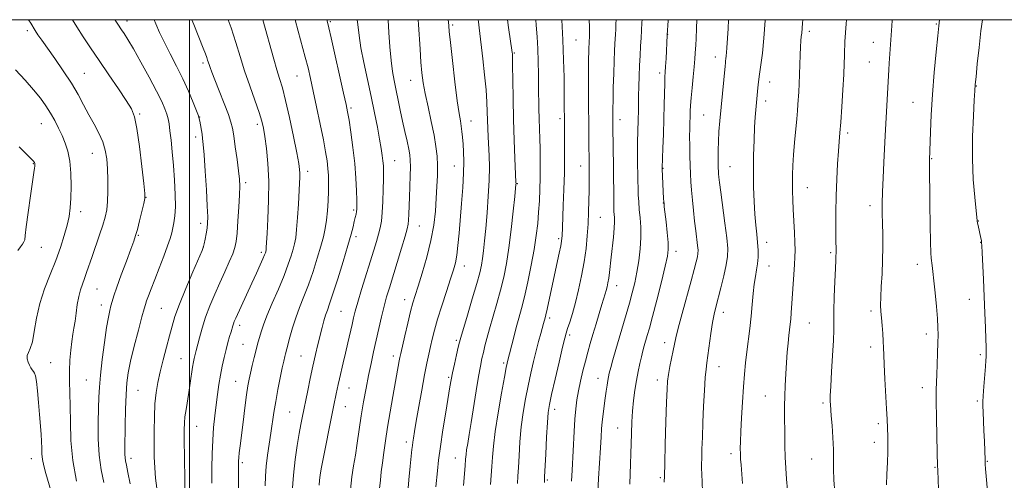
# Model space of a CAD drawing. Extents: x 2157300 to 2160200, y 299800 to 302700.
# Drawn here: x 2157935 to 2158310, y 302325 to 302500 of the extents above; entities that cross this region are included whole.
import ezdxf

# ---------------------------------------------------------------- set-up
doc = ezdxf.new("R2010")
doc.units = 0
doc.header["$MEASUREMENT"] = 0
for name, color, linetype, lineweight in [('CONTOUR INDEX', 41, 'Continuous', 13), ('CONTOUR INTERMEDIATE', 44, 'Continuous', 0), ('GRID LINE', 7, 'Continuous', 0), ('SPOT ELEVATION DTM', 2, 'Continuous', 13)]:
    doc.layers.add(name, color=color, linetype=linetype, lineweight=lineweight)

msp = doc.modelspace()

# ---------------------------------------------------------------- linework, layer by layer
at = {"layer": 'CONTOUR INDEX', "flags": 128}
for points, elevation in [([(2157986.565, 302500), (2157987.232, 302498.386), (2157988.627, 302495.172), (2157990.448, 302491.298), (2157992.655, 302486.968), (2157995.063, 302482.335), (2157997.451, 302477.538), (2157999.613, 302472.782), (2158001.403, 302468.527), (2158002.689, 302465.299), (2158003.403, 302463.411), (2158003.732, 302462.342), (2158003.926, 302461.362), (2158004.789, 302456.417), (2158005.031, 302454.804), (2158005.27, 302452.528), (2158005.581, 302448.576), (2158006.004, 302442.4), (2158006.45, 302435.31), (2158006.796, 302429.082), (2158006.943, 302425.023), (2158006.896, 302422.57), (2158006.685, 302420.691), (2158006.349, 302418.6), (2158005.9749, 302416.489), (2158005.657, 302414.794), (2158005.403, 302413.683), (2158004.86, 302412.246), (2158001.339, 302404.126), (2157998.631, 302397.771), (2157996.176, 302391.745), (2157994.498, 302387.15), (2157993.373, 302383.469), (2157992.391, 302379.781), (2157991.241, 302375.409), (2157990.004, 302370.6559), (2157988.861, 302366.069), (2157987.96, 302362.016), (2157987.31, 302358.139), (2157986.887, 302353.902), (2157986.662, 302348.942), (2157986.582, 302343.6), (2157986.585, 302338.392), (2157986.633, 302333.716), (2157986.773, 302329.507), (2157987.077, 302325.5801), (2157987.575, 302321.799)], 1020), ([(2158052.318, 302500), (2158052.421, 302499.526), (2158053.034, 302496.969), (2158053.938, 302493.065), (2158058.71, 302472.065), (2158059.658, 302467.808), (2158060.227, 302464.96), (2158060.7441, 302461.844), (2158061.448, 302457.198), (2158062.239, 302451.429), (2158062.927, 302445.356), (2158063.37, 302439.721), (2158063.603, 302434.941), (2158063.705, 302431.352), (2158063.741, 302429.139), (2158063.7131, 302427.876), (2158063.606, 302426.9859), (2158063.411, 302425.981), (2158063.13, 302424.733), (2158062.769, 302423.203), (2158062.298, 302421.26), (2158061.548, 302418.416), (2158060.314, 302414.091), (2158058.501, 302408.049), (2158056.4529, 302401.418), (2158054.62, 302395.673), (2158053.341, 302391.884), (2158052.498, 302389.517), (2158051.858, 302387.637), (2158051.226, 302385.468), (2158050.542, 302382.869), (2158048.933, 302376.447), (2158047.9989, 302372.599), (2158046.999, 302368.275), (2158045.966, 302363.554), (2158045.011, 302359.018), (2158042.894, 302348.5731), (2158042.4, 302346.029), (2158041.761, 302342.561), (2158040.996, 302338.069), (2158040.219, 302332.715), (2158039.573, 302326.7259), (2158039.164, 302320.436)], 1030), ([(2158109.923, 302500), (2158110.027, 302499.255), (2158110.327, 302496.879), (2158111.684, 302485.14), (2158112.357, 302479.066), (2158112.919, 302473.299), (2158113.2461, 302468.661), (2158113.398, 302464.957), (2158113.48, 302461.737), (2158113.582, 302458.606), (2158113.719, 302455.396), (2158114.0759, 302448.27), (2158114.187, 302443.98), (2158114.113, 302438.862), (2158113.786, 302432.828), (2158113.296, 302426.4881), (2158112.774, 302420.628), (2158112.322, 302415.861), (2158111.931, 302412.117), (2158111.564, 302409.156), (2158111.152, 302406.6299), (2158110.501, 302403.763), (2158109.3831, 302399.673), (2158107.6939, 302393.886), (2158105.809, 302387.567), (2158103.288, 302379.145), (2158102.78, 302377.2869), (2158102.328, 302375.387), (2158101.657, 302372.467), (2158100.866, 302368.961), (2158100.145, 302365.653), (2158099.621, 302363.02), (2158099.148, 302360.301), (2158097.584, 302350.717), (2158096.518, 302344.027), (2158095.551, 302337.599), (2158094.864, 302332.409), (2158094.408, 302328.375), (2158093.801, 302322.376)], 1040), ([(2158162.42, 302500), (2158162.363, 302498.412), (2158162.27, 302496.254), (2158162.179, 302494.483), (2158161.955, 302490.772), (2158161.814, 302488.113), (2158161.662, 302484.403), (2158161.509, 302479.487), (2158161.3711, 302474.152), (2158161.269, 302469.421), (2158161.217, 302466.064), (2158161.202, 302463.855), (2158161.234, 302459.314), (2158161.407, 302443.9609), (2158161.523, 302430.904), (2158161.566, 302428.519), (2158161.624, 302427.022), (2158161.801, 302424.728), (2158161.836, 302423.096), (2158161.717, 302420.682), (2158161.39, 302417.307), (2158160.496, 302409.637), (2158159.87, 302403.835), (2158159.613, 302401.695), (2158159.3311, 302399.909), (2158159.019, 302398.386), (2158158.682, 302397.044), (2158158.304, 302395.744), (2158157.047, 302391.721), (2158155.998, 302388.309), (2158154.783, 302384.308), (2158153.586, 302380.3199), (2158152.547, 302376.787), (2158151.623, 302373.511), (2158150.728, 302370.135), (2158149.805, 302366.412), (2158148.911, 302362.537), (2158148.135, 302358.814), (2158147.539, 302355.418), (2158147.093, 302351.995), (2158146.742, 302348.064), (2158146.437, 302343.316), (2158145.668, 302328.69), (2158145.47, 302324.443)], 1050), ([(2158219.161, 302500), (2158219.146, 302499.719), (2158218.683, 302492.967), (2158218.124, 302487.323), (2158217.544, 302482.824), (2158217.036, 302479.253), (2158216.669, 302476.402), (2158216.42, 302474.126), (2158215.618, 302465.67), (2158215.401, 302462.946), (2158215.17, 302459.167), (2158214.943, 302454.145), (2158214.7671, 302448.291), (2158214.697, 302442.166), (2158214.772, 302436.262), (2158214.978, 302430.813), (2158215.285, 302425.983), (2158215.656, 302421.879), (2158216.025, 302418.367), (2158216.317, 302415.251), (2158216.469, 302412.37), (2158216.458, 302409.683), (2158216.273, 302407.184), (2158215.918, 302404.816), (2158215.469, 302402.32), (2158215.017, 302399.388), (2158214.626, 302395.798), (2158214.255, 302391.665), (2158213.835, 302387.192), (2158213.319, 302382.576), (2158212.214, 302373.605), (2158211.747, 302369.4781), (2158211.334, 302365.221), (2158210.936, 302360.336), (2158210.532, 302354.562), (2158210.161, 302348.5919), (2158209.882, 302343.358), (2158209.735, 302339.548), (2158209.702, 302336.88), (2158209.746, 302334.831), (2158209.841, 302332.894), (2158210, 302330.626), (2158210.5721, 302323.583)], 1060), ([(2158301.8829, 302500), (2158301.316, 302495.774), (2158300.585, 302489.438), (2158299.94, 302483.242), (2158299.459, 302478.33), (2158299.184, 302475.356), (2158299.009, 302473.002), (2158298.792, 302469.455), (2158298.45, 302463.406), (2158298.14, 302455.562), (2158298.076, 302447.135), (2158298.4001, 302439.228), (2158298.941, 302432.525), (2158299.902, 302423.442), (2158300.026, 302422.667), (2158300.2231, 302421.741), (2158300.77, 302419.335), (2158301.292, 302416.896), (2158301.477, 302415.967), (2158301.591, 302415.239), (2158301.683, 302414.022), (2158301.814, 302411.464), (2158302.3, 302401.132), (2158302.585, 302394.696), (2158302.845, 302388.435), (2158303.057, 302382.879), (2158303.207, 302378.501), (2158303.285, 302375.614), (2158303.308, 302373.872), (2158303.301, 302372.771), (2158303.277, 302371.796), (2158303.204, 302370.413), (2158303.04, 302368.078), (2158302.446, 302360.471), (2158302.184, 302356.975), (2158302.053, 302354.707), (2158302.044, 302352.998), (2158302.13, 302350.845), (2158302.457, 302343.573), (2158302.617, 302339.727), (2158302.87, 302332.458), (2158302.953, 302330.958), (2158303.094, 302329.177), (2158304.113, 302317.87)], 1070), ([(2157935.165, 302451.606), (2157937.707, 302449.099), (2157939.513, 302447.352), (2157940.536, 302446.2819), (2157940.98, 302445.69), (2157941.113, 302445.351), (2157941.159, 302445.065), (2157941.163, 302444.736), (2157941.128, 302444.291), (2157941.036, 302443.545), (2157940.799, 302441.85), (2157939.517, 302432.972), (2157938.627, 302426.692), (2157937.898, 302421.272), (2157937.508, 302417.955), (2157937.2931, 302416.302), (2157937.005, 302415.451), (2157936.452, 302414.659), (2157935.662, 302413.652), (2157934.721, 302412.275)], 1010)]:
    msp.add_lwpolyline(points, dxfattribs=dict(at, elevation=elevation))
at = {"layer": 'CONTOUR INTERMEDIATE', "flags": 128}
for points, elevation in [([(2157938.691, 302500), (2157939.5819, 302498.691), (2157941.319, 302495.865), (2157942.345, 302494.292), (2157943.778, 302492.213), (2157948.721, 302485.224), (2157951.954, 302480.542), (2157955.04, 302475.808), (2157957.586, 302471.493), (2157959.717, 302467.566), (2157961.689, 302463.876), (2157963.676, 302460.298), (2157965.529, 302456.836), (2157967.014, 302453.521), (2157967.968, 302450.333), (2157968.495, 302447.035), (2157968.764, 302443.338), (2157968.912, 302439.094), (2157968.9409, 302434.727), (2157968.817, 302430.804), (2157968.5, 302427.689), (2157967.922, 302424.936), (2157967.007, 302421.894), (2157965.734, 302418.1169), (2157962.906, 302409.993), (2157960.845, 302403.888), (2157960.024, 302401.549), (2157959.234, 302399.446), (2157958.493, 302397.289), (2157957.84, 302394.765), (2157957.302, 302391.687), (2157956.851, 302388.3779), (2157956.444, 302385.289), (2157956.0429, 302382.714), (2157955.637, 302380.325), (2157955.218, 302377.636), (2157954.7981, 302374.291), (2157954.456, 302370.459), (2157954.288, 302366.434), (2157954.348, 302362.398), (2157954.522, 302358.059), (2157954.653, 302353.011), (2157954.672, 302346.9509), (2157954.857, 302340.003), (2157955.573, 302332.3931), (2157957.031, 302324.49)], 1014), ([(2157955.471, 302500), (2157957.072, 302497.319), (2157959.54, 302493.485), (2157962.379, 302489.271), (2157965.655, 302484.473), (2157969.327, 302479.06), (2157972.938, 302473.698), (2157975.925, 302469.2241), (2157977.891, 302466.074), (2157979.112, 302463.073), (2157980.03, 302458.644), (2157980.986, 302451.827), (2157981.911, 302444.126), (2157982.632, 302437.663), (2157983.008, 302433.934), (2157983.005, 302431.937), (2157982.623, 302430.042), (2157981.894, 302427.048), (2157981.001, 302423.456), (2157980.164, 302420.194), (2157979.509, 302417.858), (2157978.796, 302415.719), (2157977.69, 302412.719), (2157975.993, 302408.179), (2157974.049, 302402.941), (2157972.335, 302398.225), (2157971.209, 302394.946), (2157970.5471, 302392.797), (2157970.102, 302391.164), (2157969.66, 302389.424), (2157969.132, 302386.916), (2157968.463, 302382.969), (2157967.633, 302377.245), (2157966.785, 302370.737), (2157966.099, 302364.7691), (2157965.703, 302360.255), (2157965.512, 302356.461), (2157965.389, 302352.243), (2157965.252, 302346.778), (2157965.247, 302340.54), (2157965.571, 302334.327), (2157966.351, 302328.783), (2157967.408, 302323.952)], 1016), ([(2157971.685, 302500), (2157971.753, 302499.8761), (2157972.245, 302499.042), (2157972.759, 302498.244), (2157974.147, 302496.197), (2157975.139, 302494.71), (2157976.564, 302492.437), (2157978.665, 302488.8869), (2157981.538, 302483.833), (2157984.691, 302478.121), (2157987.488, 302472.867), (2157989.441, 302468.9269), (2157990.6569, 302466.137), (2157991.39, 302464.074), (2157991.871, 302462.307), (2157992.233, 302460.369), (2157992.58, 302457.78), (2157992.995, 302454.182), (2157993.458, 302449.685), (2157993.924, 302444.517), (2157994.341, 302438.966), (2157994.629, 302433.56), (2157994.699, 302428.885), (2157994.499, 302425.368), (2157994.117, 302422.793), (2157993.676, 302420.785), (2157993.24, 302418.951), (2157992.648, 302416.828), (2157991.682, 302413.937), (2157990.213, 302409.996), (2157988.475, 302405.521), (2157986.788, 302401.223), (2157985.419, 302397.688), (2157984.396, 302394.987), (2157983.689, 302393.062), (2157983.224, 302391.6921), (2157982.738, 302390.001), (2157981.9191, 302386.952), (2157980.579, 302381.905), (2157979.0011, 302375.831), (2157977.592, 302370.104), (2157976.661, 302365.678), (2157976.138, 302361.8351), (2157975.858, 302357.441), (2157975.682, 302351.759), (2157975.564, 302345.643), (2157975.425, 302336.8049), (2157975.413, 302334.696), (2157975.473, 302333.382), (2157975.643, 302332.223), (2157975.992, 302330.579), (2157976.6, 302327.805), (2157977.493, 302323.482)], 1018), ([(2158000.933, 302500), (2158001.645, 302498.222), (2158005.229, 302489.224), (2158006.088, 302487.015), (2158006.586, 302485.66), (2158006.923, 302484.661), (2158007.485, 302482.907), (2158007.879, 302481.788), (2158008.55, 302480.017), (2158009.687, 302477.121), (2158011.369, 302472.885), (2158013.24, 302468.134), (2158014.835, 302463.952), (2158015.819, 302461.059), (2158016.381, 302458.711), (2158016.843, 302455.8), (2158017.444, 302451.5851), (2158018.106, 302446.781), (2158018.6719, 302442.473), (2158019.016, 302439.377), (2158019.133, 302436.738), (2158019.049, 302433.4349), (2158018.802, 302428.735), (2158018.462, 302423.4549), (2158018.111, 302418.798), (2158017.782, 302415.6139), (2158017.311, 302413.322), (2158016.483, 302410.989), (2158015.152, 302407.882), (2158013.44, 302404.085), (2158011.533, 302399.886), (2158009.607, 302395.5389), (2158007.78, 302391.161), (2158006.161, 302386.835), (2158004.836, 302382.686), (2158003.808, 302379.002), (2158002.568, 302374.216), (2158002.011, 302372.15), (2158001.775, 302371.18), (2158001.506, 302369.833), (2158001.18, 302367.842), (2158000.307, 302361.706), (2157999.78, 302358.184), (2157998.701, 302351.701), (2157998.302, 302348.987), (2157998.085, 302346.624), (2157998.0161, 302344.038), (2157998.038, 302340.52), (2157998.226, 302325.343), (2157998.2489, 302321.803)], 1022), ([(2158014.738, 302500), (2158015.844, 302496.88), (2158017.648, 302491.313), (2158019.271, 302486.021), (2158020.978, 302480.611), (2158022.9311, 302474.876), (2158024.8881, 302469.343), (2158026.505, 302464.724), (2158027.5409, 302461.438), (2158028.175, 302458.7301), (2158028.689, 302455.552), (2158029.285, 302451.073), (2158029.8459, 302445.336), (2158030.177, 302438.602), (2158030.145, 302431.265), (2158029.877, 302424.259), (2158029.5649, 302418.649), (2158029.255, 302413.473), (2158029.199, 302412.717), (2158029.153, 302412.294), (2158029.098, 302411.995), (2158029.026, 302411.721), (2158028.903, 302411.3361), (2158028.605, 302410.566), (2158027.984, 302409.102), (2158026.935, 302406.723), (2158025.508, 302403.553), (2158023.7959, 302399.802), (2158017.641, 302386.494), (2158017.073, 302385.189), (2158016.737, 302384.311), (2158016.477, 302383.495), (2158015.829, 302381.219), (2158015.308, 302379.439), (2158014.664, 302377.194), (2158013.944, 302374.536), (2158013.193, 302371.522), (2158012.458, 302368.2359), (2158011.782, 302364.768), (2158011.198, 302361.186), (2158010.677, 302357.4609), (2158010.178, 302353.539), (2158009.677, 302349.37), (2158009.215, 302344.904), (2158008.851, 302340.094), (2158008.627, 302334.914), (2158008.521, 302329.438), (2158008.495, 302323.762)], 1024), ([(2158027.941, 302500), (2158027.954, 302499.951), (2158032.11, 302485.03), (2158033.293, 302480.976), (2158034.347, 302477.581), (2158035.396, 302474.05), (2158036.613, 302469.315), (2158038.092, 302462.757), (2158039.608, 302455.561), (2158040.857, 302449.362), (2158041.613, 302445.367), (2158041.96, 302443.078), (2158042.059, 302441.568), (2158042.046, 302439.986), (2158041.9461, 302437.778), (2158041.4829, 302429.835), (2158041.154, 302424.711), (2158040.807, 302420.18), (2158040.459, 302417.027), (2158040.053, 302414.804), (2158039.514, 302412.7629), (2158038.755, 302410.245), (2158037.638, 302406.966), (2158036.015, 302402.736), (2158033.843, 302397.548), (2158031.509, 302392.127), (2158029.508, 302387.385), (2158028.204, 302383.995), (2158027.446, 302381.695), (2158026.953, 302379.986), (2158025.963, 302376.643), (2158025.3539, 302374.416), (2158024.642, 302371.574), (2158023.906, 302368.474), (2158023.2471, 302365.597), (2158022.73, 302363.209), (2158022.273, 302360.71), (2158021.759, 302357.283), (2158021.11, 302352.428), (2158020.408, 302346.909), (2158019.303, 302337.9641), (2158018.989, 302335.294), (2158018.797, 302333.47), (2158018.696, 302332.139), (2158018.659, 302330.837), (2158018.663, 302329.075), (2158018.853, 302307.515)], 1026), ([(2158040.302, 302500), (2158041.403, 302495.6811), (2158044.107, 302485.7), (2158045.143, 302481.649), (2158046.084, 302477.627), (2158047.1341, 302472.846), (2158048.423, 302466.825), (2158049.786, 302460.312), (2158050.984, 302454.363), (2158051.835, 302449.775), (2158052.378, 302446.3), (2158052.7051, 302443.432), (2158052.897, 302440.714), (2158052.973, 302437.882), (2158052.939, 302434.724), (2158052.8, 302431.125), (2158052.551, 302427.354), (2158052.1911, 302423.779), (2158051.699, 302420.614), (2158051, 302417.47), (2158050.003, 302413.804), (2158048.654, 302409.259), (2158047.049, 302404.206), (2158045.317, 302399.205), (2158043.583, 302394.683), (2158041.937, 302390.558), (2158040.46, 302386.62), (2158039.222, 302382.759), (2158038.242, 302379.264), (2158037.07, 302374.802), (2158036.554, 302372.922), (2158036.289, 302371.851), (2158035.91, 302370.175), (2158035.344, 302367.542), (2158034.558, 302363.765), (2158033.669, 302359.298), (2158032.834, 302354.756), (2158032.164, 302350.604), (2158031.029, 302342.758), (2158030.391, 302338.573), (2158029.759, 302334.304), (2158029.2489, 302330.198), (2158028.943, 302326.401), (2158028.805, 302322.643)], 1028), ([(2158063.9111, 302500), (2158064.115, 302498.145), (2158064.586, 302493.9599), (2158065.277, 302489.357), (2158066.372, 302483.69), (2158067.735, 302477.295), (2158069.153, 302470.7501), (2158070.4431, 302464.58), (2158071.54, 302459.083), (2158072.407, 302454.505), (2158073.025, 302450.998), (2158073.433, 302448.355), (2158073.685, 302446.277), (2158073.83, 302444.429), (2158073.889, 302442.314), (2158073.879, 302439.396), (2158073.811, 302435.37), (2158073.668, 302430.845), (2158073.4279, 302426.658), (2158073.072, 302423.421), (2158072.585, 302420.847), (2158071.956, 302418.421), (2158071.161, 302415.672), (2158070.141, 302412.294), (2158065.539, 302397.335), (2158064.114, 302392.59), (2158063.1509, 302389.194), (2158062.495, 302386.611), (2158061.901, 302384.011), (2158060.333, 302377.029), (2158059.443, 302373.173), (2158058.57, 302369.52), (2158057.101, 302363.455), (2158056.591, 302361.24), (2158056.2, 302359.413), (2158055.864, 302357.731), (2158055.02, 302353.366), (2158054.261, 302349.557), (2158050.883, 302332.905), (2158050.1699, 302329.215), (2158049.763, 302326.78), (2158049.55, 302324.913), (2158049.432, 302322.968)], 1032), ([(2158075.634, 302500), (2158075.646, 302499.849), (2158075.952, 302495.116), (2158076.319, 302489.656), (2158076.762, 302484.484), (2158077.293, 302480.344), (2158077.911, 302476.894), (2158080.228, 302465.647), (2158081.116, 302461.468), (2158082.021, 302457.434), (2158082.853, 302453.797), (2158083.5069, 302450.814), (2158083.907, 302448.586), (2158084.084, 302446.576), (2158084.101, 302444.0921), (2158084.014, 302440.65), (2158083.73, 302432.544), (2158083.525, 302425.9741), (2158083.431, 302423.745), (2158083.282, 302422.17), (2158082.899, 302420.453), (2158082.072, 302417.617), (2158080.6881, 302413.0439), (2158076.106, 302398.061), (2158075.073, 302394.556), (2158074.1239, 302391.051), (2158073.125, 302387.0179), (2158072.088, 302382.589), (2158071.06, 302378.063), (2158070.076, 302373.658), (2158069.123, 302369.2639), (2158068.177, 302364.69), (2158067.225, 302359.796), (2158066.291, 302354.646), (2158065.411, 302349.356), (2158064.611, 302344.061), (2158063.874, 302338.982), (2158063.173, 302334.359), (2158062.496, 302330.2729), (2158061.879, 302326.1611), (2158061.375, 302321.296)], 1034), ([(2158087.1209, 302500), (2158087.24, 302498.183), (2158087.813, 302488.776), (2158088.147, 302483.859), (2158088.502, 302479.778), (2158088.987, 302476.052), (2158089.741, 302471.913), (2158090.833, 302466.845), (2158092.056, 302461.34), (2158093.136, 302456.143), (2158093.857, 302451.798), (2158094.247, 302448.061), (2158094.3971, 302444.487), (2158094.383, 302440.7), (2158094.24, 302436.589), (2158093.987, 302432.109), (2158093.615, 302427.2161), (2158092.985, 302421.859), (2158091.928, 302415.989), (2158090.367, 302409.6951), (2158088.599, 302403.634), (2158087.015, 302398.602), (2158085.891, 302395.077), (2158085.0489, 302392.249), (2158084.194, 302388.9909), (2158083.1241, 302384.555), (2158081.993, 302379.706), (2158080.463, 302373.033), (2158080.134, 302371.529), (2158079.886, 302370.254), (2158077.4381, 302356.74), (2158076.382, 302350.84), (2158075.3849, 302345), (2158074.58, 302339.842), (2158073.953, 302335.382), (2158073.452, 302331.484), (2158073.034, 302328.008), (2158072.69, 302324.809), (2158072.417, 302321.74)], 1036), ([(2158098.489, 302500), (2158098.569, 302499.111), (2158098.694, 302497.665), (2158098.9079, 302495.4831), (2158099.358, 302491.305), (2158100.1339, 302484.424), (2158101.0789, 302476.349), (2158101.978, 302469.144), (2158102.661, 302464.355), (2158103.143, 302461.473), (2158103.489, 302459.471), (2158103.756, 302457.482), (2158103.974, 302455.259), (2158104.171, 302452.712), (2158104.352, 302449.727), (2158104.448, 302446.097), (2158104.37, 302441.591), (2158104.0611, 302436.113), (2158103.5981, 302430.107), (2158102.63, 302418.763), (2158102.196, 302414.138), (2158101.753, 302410.415), (2158101.241, 302407.557), (2158100.515, 302404.848), (2158099.41, 302401.401), (2158097.847, 302396.636), (2158096.088, 302391.196), (2158094.483, 302386.032), (2158093.296, 302381.871), (2158092.446, 302378.541), (2158091.768, 302375.647), (2158091.112, 302372.768), (2158090.383, 302369.374), (2158089.502, 302364.91), (2158088.434, 302359.107), (2158087.324, 302352.852), (2158086.361, 302347.318), (2158085.69, 302343.4), (2158085.272, 302340.884), (2158085.024, 302339.278), (2158084.859, 302338.056), (2158084.688, 302336.565), (2158083.9889, 302330.2), (2158083.467, 302324.968), (2158082.952, 302318.753)], 1038), ([(2158121.043, 302500), (2158121.49, 302496.997), (2158122.892, 302487.539), (2158122.93, 302487.068), (2158122.981, 302485.667), (2158123.04, 302482.517), (2158123.11, 302477.086), (2158123.216, 302469.972), (2158123.387, 302462.06), (2158123.636, 302454.2221), (2158123.909, 302447.299), (2158124.317, 302438.038), (2158124.3209, 302437.673), (2158124.291, 302437.259), (2158124.161, 302435.901), (2158123.843, 302432.7041), (2158123.2769, 302427.147), (2158122.516, 302420.211), (2158121.642, 302413.253), (2158120.71, 302407.3071), (2158119.675, 302402.13), (2158118.465, 302397.16), (2158117.054, 302392.002), (2158114.284, 302382.428), (2158113.27, 302378.798), (2158112.507, 302375.894), (2158111.899, 302373.442), (2158111.351, 302371.1), (2158110.768, 302368.275), (2158110.055, 302364.3061), (2158109.157, 302358.826), (2158107.249, 302346.806), (2158106.494, 302342.214), (2158105.926, 302338.827), (2158105.538, 302336.395), (2158105.305, 302334.594), (2158105.138, 302332.8081), (2158104.935, 302330.346), (2158104.277, 302322.809)], 1042), ([(2158131.835, 302500), (2158132.0441, 302497.88), (2158132.372, 302493.447), (2158132.608, 302488.861), (2158132.768, 302484.073), (2158132.872, 302479.241), (2158132.94, 302474.576), (2158133.05, 302466.1749), (2158133.133, 302462.284), (2158133.251, 302458.479), (2158133.382, 302454.733), (2158133.496, 302451.035), (2158133.566, 302447.3581), (2158133.579, 302443.609), (2158133.527, 302439.678), (2158133.4041, 302435.497), (2158133.208, 302431.16), (2158132.939, 302426.801), (2158132.579, 302422.469), (2158132.048, 302417.875), (2158131.247, 302412.641), (2158130.128, 302406.588), (2158128.831, 302400.323), (2158127.546, 302394.648), (2158126.417, 302390.132), (2158125.409, 302386.425), (2158124.44, 302382.941), (2158123.463, 302379.284), (2158121.065, 302369.994), (2158120.919, 302369.365), (2158120.596, 302367.718), (2158119.923, 302364.086), (2158118.815, 302357.939), (2158117.528, 302350.481), (2158116.406, 302343.352), (2158115.704, 302337.807), (2158115.324, 302333.578), (2158115.08, 302330.01), (2158114.571, 302323.182)], 1044), ([(2158141.725, 302500), (2158142.15, 302492.292), (2158142.444, 302484.768), (2158142.609, 302478.156), (2158142.693, 302472.6881), (2158142.823, 302456.429), (2158142.842, 302452.547), (2158142.827, 302447.593), (2158142.7389, 302441.793), (2158142.556, 302435.473), (2158142.328, 302429.3739), (2158141.996, 302420.974), (2158141.886, 302417.783), (2158141.828, 302416.876), (2158141.674, 302415.767), (2158141.331, 302413.987), (2158140.736, 302411.181), (2158138.965, 302403.018), (2158136.16, 302389.914), (2158135.665, 302387.697), (2158135.3931, 302386.569), (2158134.809, 302384.41), (2158133.734, 302380.611), (2158132.898, 302377.61), (2158131.9451, 302374.023), (2158130.9359, 302369.968), (2158129.907, 302365.531), (2158128.889, 302360.785), (2158127.917, 302355.793), (2158127.046, 302350.565), (2158126.336, 302345.097), (2158125.826, 302339.477), (2158125.476, 302334.154), (2158125.224, 302329.673), (2158125.022, 302326.344), (2158124.864, 302323.555)], 1046), ([(2158152.21, 302500), (2158152.308, 302497.335), (2158152.329, 302495.407), (2158152.302, 302494.345), (2158152.115, 302490.844), (2158152.063, 302489.582), (2158152.012, 302487.789), (2158151.968, 302485.121), (2158151.943, 302481.192), (2158151.944, 302475.818), (2158151.964, 302469.624), (2158152.037, 302457.95), (2158152.188, 302441.217), (2158152.19, 302438.376), (2158152.167, 302435.013), (2158152.104, 302431.148), (2158151.982, 302426.901), (2158151.777, 302422.413), (2158151.462, 302417.789), (2158150.981, 302412.985), (2158150.273, 302407.916), (2158149.304, 302402.576), (2158148.159, 302397.272), (2158146.9499, 302392.385), (2158145.786, 302388.241), (2158144.762, 302384.938), (2158143.966, 302382.513), (2158143.422, 302380.801), (2158142.887, 302378.82), (2158142.052, 302375.3809), (2158140.724, 302369.781), (2158139.19, 302363.245), (2158137.855, 302357.484), (2158137.019, 302353.648), (2158136.564, 302350.649), (2158136.265, 302346.843), (2158135.947, 302341.146), (2158135.627, 302334.731), (2158135.22, 302326.12), (2158135.158, 302323.929)], 1048), ([(2158172.317, 302500), (2158172.269, 302498.897), (2158172.119, 302495.956), (2158171.951, 302493.111), (2158171.7499, 302489.919), (2158171.538, 302486.366), (2158171.343, 302482.543), (2158171.191, 302478.566), (2158171.079, 302474.6451), (2158171, 302471.0151), (2158170.9, 302465.02), (2158170.841, 302462.377), (2158170.676, 302457.013), (2158170.618, 302454.058), (2158170.606, 302450.828), (2158170.627, 302447.489), (2158170.7219, 302438.597), (2158170.78, 302435.99), (2158170.879, 302433.385), (2158171.034, 302430.682), (2158171.261, 302427.778), (2158171.55, 302424.583), (2158171.783, 302421.041), (2158171.82, 302417.1051), (2158171.553, 302412.784), (2158171.029, 302408.311), (2158170.33, 302403.972), (2158169.519, 302399.961), (2158168.587, 302396.102), (2158167.506, 302392.1231), (2158166.266, 302387.832), (2158163.587, 302378.823), (2158162.317, 302374.499), (2158161.211, 302370.665), (2158160.36, 302367.645), (2158159.819, 302365.6151), (2158159.492, 302364.1749), (2158159.245, 302362.776), (2158158.969, 302360.97), (2158158.643, 302358.71), (2158158.274, 302356.048), (2158157.8721, 302353.069), (2158157.483, 302349.992), (2158157.159, 302347.065), (2158156.9299, 302344.373), (2158156.735, 302341.335), (2158156.49, 302337.204), (2158155.764, 302325.47), (2158155.453, 302320.219)], 1052), ([(2158182.307, 302500), (2158182.286, 302499.684), (2158181.89, 302494.079), (2158181.425, 302485.276), (2158181.25, 302482.201), (2158181.112, 302480.045), (2158181.01, 302478.228), (2158180.9321, 302475.877), (2158180.7821, 302467.675), (2158180.6509, 302462.273), (2158180.456, 302456.521), (2158180.24, 302451.164), (2158179.9229, 302443.504), (2158179.927, 302443.325), (2158180.535, 302431.916), (2158180.602, 302430.873), (2158180.669, 302430.02), (2158180.79, 302428.818), (2158181.4299, 302423.12), (2158181.869, 302419.008), (2158182.206, 302415.311), (2158182.297, 302412.651), (2158181.989, 302410.073), (2158181.1301, 302406.233), (2158179.662, 302400.279), (2158177.908, 302393.3491), (2158176.284, 302387.077), (2158175.11, 302382.699), (2158174.312, 302379.871), (2158173.176, 302376), (2158172.639, 302374.044), (2158172.076, 302371.814), (2158171.47, 302369.176), (2158170.84, 302366.142), (2158170.213, 302362.758), (2158169.621, 302359.08), (2158169.101, 302355.181), (2158168.695, 302351.141), (2158168.428, 302346.995), (2158168.255, 302342.602), (2158167.713, 302323.281)], 1054), ([(2158193.167, 302500), (2158193.052, 302496.788), (2158192.89, 302492.748), (2158192.778, 302490.482), (2158192.587, 302487.284), (2158192.431, 302485.0721), (2158192.167, 302482.08), (2158191.775, 302478.219), (2158191.34, 302474.041), (2158190.975, 302470.253), (2158190.763, 302467.375), (2158190.664, 302465.167), (2158190.472, 302458.62), (2158190.434, 302455.637), (2158190.45, 302452.071), (2158190.5131, 302448.248), (2158190.612, 302444.591), (2158190.741, 302441.387), (2158190.916, 302438.37), (2158191.159, 302435.1401), (2158191.485, 302431.413), (2158191.877, 302427.389), (2158192.309, 302423.387), (2158192.752, 302419.703), (2158193.456, 302414.083), (2158193.609, 302412.398), (2158193.59, 302411.12), (2158193.382, 302409.768), (2158192.95, 302407.869), (2158192.198, 302404.9701), (2158191.009, 302400.623), (2158187.575, 302388.246), (2158186.078, 302382.69), (2158185.163, 302379.001), (2158184.641, 302376.531), (2158184.199, 302374.223), (2158182.943, 302368.032), (2158182.376, 302365.012), (2158182.021, 302362.482), (2158181.8101, 302359.433), (2158181.629, 302354.54), (2158181.395, 302347.054), (2158181.14, 302338.538), (2158180.93, 302331.131), (2158180.813, 302326.454), (2158180.769, 302324.058)], 1056), ([(2158205.281, 302500), (2158205.076, 302496.719), (2158204.639, 302489.282), (2158204.52, 302487.529), (2158204.389, 302486.21), (2158204.254, 302485.158), (2158204.135, 302484.323), (2158204.0401, 302483.555), (2158203.914, 302482.309), (2158201.948, 302461.526), (2158201.593, 302457.419), (2158201.354, 302453.7081), (2158201.25, 302450.336), (2158201.246, 302447.422), (2158201.289, 302445.126), (2158201.3391, 302443.532), (2158201.395, 302442.397), (2158201.468, 302441.4), (2158201.584, 302440.159), (2158201.825, 302438.057), (2158202.294, 302434.416), (2158203.867, 302422.62), (2158204.565, 302416.984), (2158204.928, 302413.008), (2158204.883, 302409.99), (2158204.3909, 302406.799), (2158203.463, 302402.637), (2158202.318, 302398.036), (2158200.391, 302390.687), (2158199.746, 302387.949), (2158199.16, 302384.786), (2158198.534, 302380.642), (2158197.3771, 302372.243), (2158196.979, 302369.503), (2158196.673, 302367.102), (2158196.391, 302363.865), (2158196.08, 302358.964), (2158195.762, 302352.9661), (2158195.477, 302346.787), (2158195.2569, 302341.228), (2158195.101, 302336.624), (2158195.003, 302333.196), (2158194.954, 302330.982), (2158194.962, 302329.291), (2158195.032, 302327.25), (2158195.318, 302320.623)], 1058), ([(2158233.497, 302500), (2158233.382, 302498.739), (2158233.076, 302494.939), (2158232.931, 302493.576), (2158232.771, 302491.949), (2158232.626, 302489.692), (2158232.515, 302486.575), (2158232.418, 302482.911), (2158232.305, 302479.147), (2158232.153, 302475.665), (2158231.981, 302472.586), (2158231.668, 302467.732), (2158231.4931, 302465.394), (2158231.2281, 302462.329), (2158230.397, 302453.325), (2158230.0019, 302448.598), (2158229.734, 302444.519), (2158229.59, 302441.008), (2158229.549, 302437.8279), (2158229.592, 302434.735), (2158229.707, 302431.468), (2158229.886, 302427.755), (2158230.338, 302419.098), (2158230.507, 302415.236), (2158230.572, 302412.2811), (2158230.528, 302409.7271), (2158230.381, 302406.846), (2158230.142, 302403.129), (2158229.123, 302388.515), (2158228.927, 302386.145), (2158228.7251, 302384.138), (2158228.24, 302379.886), (2158227.935, 302376.99), (2158227.609, 302373.513), (2158227.293, 302369.557), (2158227.013, 302365.261), (2158226.79, 302360.899), (2158226.641, 302356.779), (2158226.575, 302353.102), (2158226.569, 302349.645), (2158226.619, 302342.147), (2158226.677, 302337.946), (2158226.8, 302333.644), (2158227.012, 302329.389), (2158227.297, 302325.239), (2158227.628, 302321.23)], 1062), ([(2158250.113, 302500), (2158250.111, 302499.983), (2158249.972, 302498.395), (2158249.853, 302496.747), (2158249.652, 302493.36), (2158249.567, 302491.751), (2158249.493, 302490.13), (2158249.431, 302488.375), (2158249.374, 302486.293), (2158249.273, 302483.403), (2158249.069, 302479.147), (2158248.728, 302473.284), (2158248.315, 302466.818), (2158247.9221, 302461.067), (2158247.614, 302456.934), (2158247.356, 302453.653), (2158247.087, 302450.043), (2158246.769, 302445.206), (2158246.453, 302439.365), (2158246.2141, 302433.026), (2158246.104, 302426.713), (2158246.092, 302421.0189), (2158246.124, 302416.554), (2158246.171, 302412.133), (2158246.163, 302411.171), (2158246.124, 302410.212), (2158246.038, 302408.533), (2158245.892, 302405.391), (2158245.6841, 302400.392), (2158245.473, 302394.545), (2158245.332, 302389.21), (2158245.302, 302385.304), (2158245.2879, 302381.975), (2158245.165, 302377.923), (2158244.852, 302372.302), (2158244.454, 302366.055), (2158244.124, 302360.574), (2158243.975, 302356.919), (2158243.968, 302354.812), (2158244.026, 302353.6461), (2158244.36, 302349.345), (2158244.635, 302345.629), (2158244.933, 302341.067), (2158245.149, 302336.541), (2158245.222, 302332.6769), (2158245.251, 302329.062), (2158245.376, 302325.022), (2158245.693, 302320.133)], 1064), ([(2158267.612, 302500), (2158267.584, 302499.688), (2158267.428, 302497.633), (2158266.404, 302483.409), (2158266.246, 302480.9789), (2158264.867, 302455.9299), (2158264.333, 302445.623), (2158264.061, 302439.83), (2158263.859, 302434.497), (2158263.7701, 302430.119), (2158263.775, 302426.324), (2158263.843, 302422.521), (2158263.934, 302418.244), (2158263.98, 302413.514), (2158263.908, 302408.477), (2158263.675, 302403.334), (2158263.381, 302398.496), (2158263.1569, 302394.431), (2158263.103, 302391.422), (2158263.204, 302389.0231), (2158263.413, 302386.602), (2158263.681, 302383.706), (2158263.947, 302380.594), (2158264.144, 302377.6991), (2158264.237, 302375.241), (2158264.303, 302372.564), (2158264.444, 302368.7981), (2158264.7311, 302363.432), (2158265.408, 302351.965), (2158265.606, 302348.113), (2158265.879, 302341.318), (2158265.936, 302338.807), (2158265.904, 302335.605), (2158265.75, 302331.575), (2158265.542, 302327.1889), (2158265.373, 302323.069)], 1066), ([(2158285.541, 302500), (2158285.265, 302497.637), (2158284.876, 302493.926), (2158284.267, 302487.766), (2158283.55, 302479.904), (2158282.891, 302471.573), (2158282.423, 302463.876), (2158282.128, 302457.392), (2158281.721, 302446.556), (2158281.719, 302445.712), (2158281.904, 302429.812), (2158282.01, 302421.965), (2158282.131, 302415.324), (2158282.261, 302411.351), (2158282.407, 302409.356), (2158282.787, 302406.542), (2158283.058, 302404.182), (2158283.42, 302400.719), (2158283.879, 302396.054), (2158284.351, 302390.939), (2158284.731, 302386.34), (2158284.939, 302382.917), (2158284.994, 302380.1059), (2158284.938, 302377.034), (2158284.814, 302373.107), (2158284.653, 302368.842), (2158284.485, 302365.029), (2158284.342, 302362.117), (2158284.254, 302359.176), (2158284.254, 302354.931), (2158284.358, 302348.625), (2158284.518, 302341.569), (2158284.829, 302329.828), (2158284.864, 302329.24), (2158284.923, 302327.995), (2158285.018, 302325.448), (2158285.318, 302316.41)], 1068), ([(2157933.724, 302480.974), (2157937.405, 302477), (2157940.692, 302473.3), (2157943.315, 302470.103), (2157945.392, 302467.257), (2157947.134, 302464.513), (2157948.719, 302461.678), (2157950.18, 302458.784), (2157951.512, 302455.913), (2157952.703, 302453.075), (2157953.691, 302449.97), (2157954.408, 302446.223), (2157954.806, 302441.634), (2157954.931, 302436.715), (2157954.853, 302432.154), (2157954.6161, 302428.427), (2157954.167, 302425.169), (2157953.427, 302421.804), (2157952.333, 302417.87), (2157950.879, 302413.369), (2157949.076, 302408.416), (2157946.985, 302403.128), (2157944.879, 302397.617), (2157943.079, 302391.9919), (2157941.816, 302386.4369), (2157940.936, 302381.4149), (2157940.19, 302377.462), (2157939.405, 302374.926), (2157938.7011, 302373.3919), (2157938.274, 302372.26), (2157938.262, 302371.051), (2157938.573, 302369.781), (2157939.059, 302368.591), (2157939.591, 302367.591), (2157940.118, 302366.786), (2157940.611, 302366.148), (2157941.047, 302365.557), (2157941.441, 302364.5041), (2157941.8171, 302362.386), (2157942.193, 302358.828), (2157942.563, 302354.383), (2157942.919, 302349.832), (2157943.514, 302342.404), (2157943.6911, 302339.525), (2157943.772, 302337.08), (2157943.8571, 302334.8801), (2157944.076, 302332.707), (2157944.544, 302330.324), (2157945.317, 302327.407), (2157947.88, 302318.739)], 1012)]:
    msp.add_lwpolyline(points, dxfattribs=dict(at, elevation=elevation))
at = {"layer": 'GRID LINE', "flags": 128}
for points in [[(2157500, 300000), (2160000, 300000), (2160000, 302500), (2157500, 302500), (2157500, 300000)], [(2158000, 300000), (2158000, 302500)]]:
    msp.add_lwpolyline(points, dxfattribs=at)
at = {"layer": 'SPOT ELEVATION DTM'}
for p in [(2157976.19, 302499.49, 1018.52), (2158053.69, 302499.23, 1030.2), (2158100.16, 302498.01, 1038.26), (2158284.33, 302498.39, 1067.88), (2157938.28, 302495.8, 1013.64), (2158182.01, 302494.41, 1054.02), (2158236, 302495.56, 1062.4), (2158147.12, 302492.25, 1046.97), (2158260.38, 302491.34, 1065.26), (2158123.66, 302487.35, 1042.13), (2158200.2, 302485.87, 1057.39), (2158005.19, 302483.47, 1021.67), (2158258.88, 302483.95, 1065.13), (2157959.93, 302479.56, 1014.89), (2158040.9, 302478.57, 1027.12), (2158179.05, 302479.77, 1053.62), (2158084.23, 302476.99, 1035.26), (2158220.86, 302476.31, 1060.64), (2158299.59, 302474.81, 1070.06), (2158061.47, 302466.43, 1030.26), (2158219.39, 302469.03, 1060.52), (2158275.52, 302468.62, 1067.15), (2157981.07, 302464.19, 1016.21), (2158003.88, 302462.96, 1020.04), (2158195.74, 302463.77, 1057.03), (2157943.65, 302460.42, 1011.16), (2158025.86, 302460.25, 1023.61), (2158107.14, 302461.53, 1038.72), (2158141.07, 302462.38, 1045.63), (2158163.97, 302461.98, 1050.6), (2158002.35, 302455.36, 1019.56), (2158250.61, 302456.91, 1064.35), (2157963.03, 302449.19, 1013.18), (2157940.56, 302445.2, 1009.91), (2158078.08, 302446.4, 1032.81), (2158100.9, 302444.34, 1037.21), (2158148.89, 302444.41, 1047.29), (2158205.85, 302444.06, 1058.85), (2158282.6, 302447.14, 1068.1), (2158045.03, 302442.31, 1026.5), (2158180.34, 302443.47, 1054.09), (2158021.38, 302437.98, 1022.34), (2158124.78, 302437.62, 1042.09), (2158235.19, 302436.13, 1062.77), (2157983.48, 302432.39, 1016.04), (2158180.41, 302430.34, 1053.96), (2158259.07, 302429.24, 1065.49), (2157958.59, 302427.02, 1012.51), (2158062.56, 302427.58, 1029.76), (2158004.33, 302422.6, 1019.54), (2158087.56, 302421.5, 1034.83), (2158156.45, 302424.89, 1048.9), (2158300.32, 302423.46, 1070.05), (2157980.6, 302417.96, 1016.14), (2158063.39, 302417.52, 1030.38), (2158140.54, 302416.68, 1045.73), (2158219.8, 302415.26, 1060.57), (2158301.25, 302415.26, 1069.95), (2157943.59, 302413.38, 1010.85), (2158005.25, 302413.53, 1019.97), (2158027.4, 302411.56, 1023.69), (2158185.29, 302411.95, 1054.53), (2158244.14, 302411.41, 1063.77), (2158277.15, 302406.98, 1067.44), (2158104.66, 302406.35, 1038.63), (2158220.61, 302406.26, 1060.71), (2157964.86, 302397.55, 1014.93), (2158162.62, 302398.78, 1050.66), (2157966.45, 302391.53, 1015.42), (2158081.93, 302393.47, 1035.4), (2158296.84, 302393.61, 1069.25), (2157989.25, 302390.17, 1019), (2158057.69, 302389.12, 1030.98), (2158203.19, 302388.75, 1058.55), (2158259.48, 302389.17, 1065.66), (2158137.17, 302386.5, 1046.36), (2158236.03, 302384.65, 1062.95), (2158019.17, 302383.73, 1024.46), (2158280.49, 302380.47, 1067.52), (2158020.39, 302376.56, 1025.07), (2158101.58, 302378.02, 1039.73), (2158144.72, 302380.09, 1048.32), (2158180.96, 302377.16, 1055.43), (2158259.35, 302375.56, 1065.53), (2157947.12, 302369.59, 1012.97), (2157996.76, 302371.1, 1021.12), (2158042.49, 302372.13, 1029.06), (2158077.62, 302372.08, 1035.51), (2158119.65, 302369.47, 1043.74), (2158301.05, 302372.61, 1069.69), (2158201.6, 302367.98, 1058.71), (2157960.71, 302362.93, 1015.04), (2158017.56, 302362.43, 1025.15), (2158098.74, 302363.91, 1039.81), (2158155.53, 302363.65, 1051.3), (2158178.08, 302362.97, 1055.46), (2157980.36, 302359.06, 1018.91), (2158060.78, 302359.86, 1032.81), (2158278.95, 302360.03, 1067.44), (2158219.18, 302356.81, 1061.13), (2158241.15, 302354.24, 1063.74), (2158299.99, 302354.97, 1069.74), (2158038.19, 302350.73, 1029.08), (2158059.37, 302352.81, 1032.79), (2158139.06, 302351.84, 1048.52), (2158002.79, 302345.32, 1022.84), (2158163.06, 302344.64, 1053.18), (2158262.21, 302346.31, 1065.63), (2158082.51, 302339.43, 1037.53), (2158260.79, 302339.29, 1065.43), (2157939.78, 302332.97, 1011.26), (2157977.8, 302333.16, 1018.47), (2158020.17, 302331.49, 1026.3), (2158101.19, 302333.34, 1041.21), (2158206.12, 302334.93, 1059.58), (2158236.83, 302332.85, 1063.2), (2158303.75, 302331.98, 1070.1), (2158283.82, 302329.73, 1067.89), (2158136.23, 302324.95, 1048.21), (2158179.28, 302325.75, 1055.79)]:
    msp.add_point(p, dxfattribs=at)

doc.saveas('drawing.dxf')
